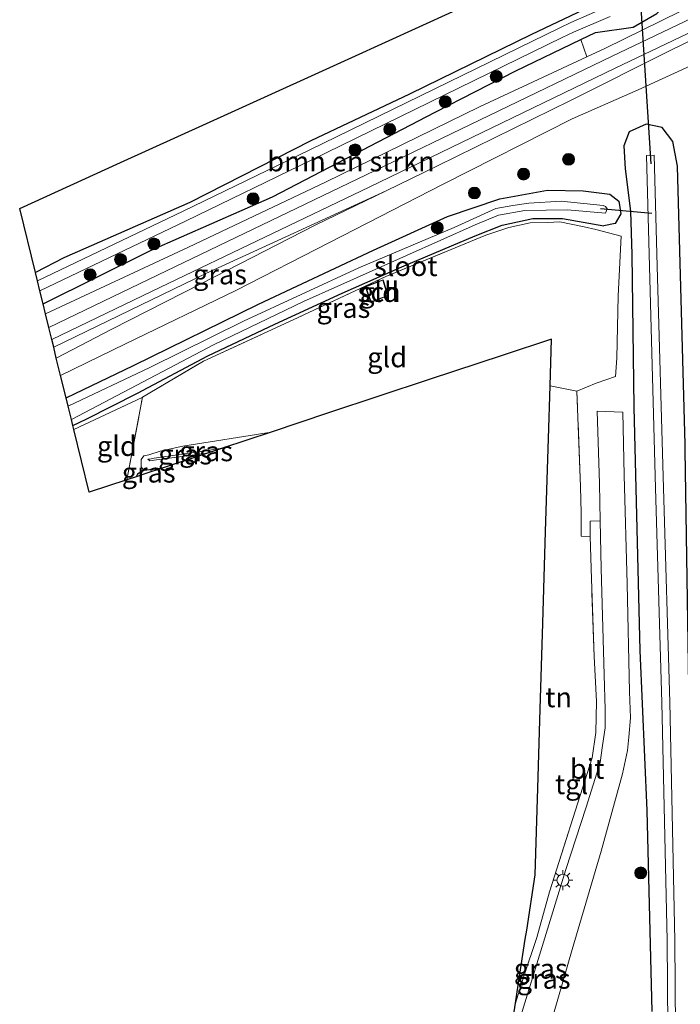
# Model space of a CAD drawing. Units: metres. Extents: x 152434 to 154845, y 393749 to 400001.
# Drawn here: x 152724 to 152807, y 398899 to 399023 of the extents above; entities that cross this region are included whole.
import ezdxf
from ezdxf.enums import TextEntityAlignment as Align

# ---------------------------------------------------------------- set-up
doc = ezdxf.new("R2010")
doc.units = ezdxf.units.M
doc.linetypes.add('IE-TERREINAFSCHEIDING', pattern=[10, 8, -2])
doc.layers.get('0').update_dxf_attribs({"lineweight": 25})
for name, color, linetype, lineweight in [('B-ME-GR-BOMENSTRUIKEN-GV-B6', 93, 'Continuous', 18), ('B-ME-GR-BOOM-S-B1', 93, 'Continuous', 18), ('B-ME-GW-KRUINLIJN-L-B1', 93, 'Continuous', 18), ('B-ME-GW-TEENLIJN-L-B1', 93, 'Continuous', 18), ('B-ME-IE-GRASLAND-GV-B6', 93, 'Continuous', 18), ('B-ME-IE-GRONDWERKLIJN-GROND_INGERICHT-GV-B6', 253, 'Continuous', 18), ('B-ME-IE-MEUBILAIR_WEGMEUBILAIR-LICHTMAST-S-B1', 8, 'Continuous', 18), ('B-ME-IE-TERREINAFSCHEIDING-RASTERHEKWERK-L-B1', 8, 'IE-TERREINAFSCHEIDING', 18), ('B-ME-KG-KADASTRAAL-DAKRAND-L-B1', 13, 'Continuous', 18), ('B-ME-OG-BEBOUWING-GV-B6', 173, 'Continuous', 18), ('B-ME-OG-WATER-GV-B6', 153, 'Continuous', 18), ('B-ME-SB-SPOOR-GV-B6', 253, 'Continuous', 18), ('B-ME-SB-SPOOR-L-B1', 253, 'Continuous', 18), ('B-ME-VH-VERH_SOORT-BITUMEN-GV-B6', 8, 'IE-TERREINAFSCHEIDING-NATUURLIJK-HOUTWAL', 18), ('B-ME-VH-VERH_SOORT-HALF_VERHARDING-GV-B6', 8, 'IE-TERREINAFSCHEIDING-NATUURLIJK-HOUTWAL', 18), ('B-ME-VH-VERH_SOORT-TEGELS-GV-B6', 8, 'Continuous', 18)]:
    doc.layers.add(name, color=color, linetype=linetype, lineweight=lineweight)
for name, color, linetype in [('B-ME-GW-INSTEEKWATERGANG-L-B1', 10, 'Continuous'), ('B-ME-KG-KADASTRAAL-OPNAMEDTMGRENS-L-B1', 10, 'Continuous'), ('B-ME-KW-DUIKER-L-B1', 10, 'Continuous')]:
    doc.layers.add(name, color=color, linetype=linetype)
doc.styles.add('NLCS-ISO', font='NLCS-ISO.TTF')
doc.linetypes.add('IE-TERREINAFSCHEIDING-NATUURLIJK-HOUTWAL', pattern='A,7,-1.5,[67,NLCS.SHX,S=0.75,R=45,X=0,Y=0],-1.5,7,-1.5,[70,NLCS.SHX,S=0.75,R=0,X=0,Y=0],-1.5', length=20)

# ---------------------------------------------------------------- blocks, each defined once
blk = doc.blocks.new('boom')
h = blk.add_hatch(color=256)
edge = h.paths.add_edge_path()
edge.add_arc((0, 0), 0.75, 0, 360)
blk.add_circle((0, 0), 0.75)
blk = doc.blocks.new('lantaarnpaal')
for p, q in [((0, 0.75), (0, 1.25)), ((-0.75, 0), (-1.25, 0)), ((-0.88, 0.88), (-0.53, 0.53)), ((0.53, 0.53), (0.88, 0.88)), ((0.75, 0), (1.25, 0)), ((-0.53, -0.53), (-0.88, -0.88)), ((0, -0.75), (0, -1.25)), ((0.53, -0.53), (0.88, -0.88))]:
    blk.add_line(p, q)
blk.add_circle((0, 0), 0.75)

msp = doc.modelspace()

# ---------------------------------------------------------------- linework, layer by layer
at = {"layer": 'B-ME-GR-BOMENSTRUIKEN-GV-B6'}
msp.add_polyline3d([(152795.165, 399018.466, 8.94), (152781.669, 399012.175, 8.886), (152762.348, 399002.736, 8.918), (152745.11, 398994.548, 8.934), (152727.16, 398986.157, 8.962), (152726.845, 398987.445, 8.768), (152740.41, 398994.191, 8.808), (152755.674, 399000.898, 8.918), (152776.121, 399011.544, 8.776), (152786.259, 399016.729, 8.682), (152794.419, 399020.657, 8.861), (152795.165, 399018.466, 8.94)], dxfattribs=at)
at = {"layer": 'B-ME-GW-INSTEEKWATERGANG-L-B1'}
msp.add_line((152741.682, 398966.736, 8.036), (152739.501, 398966.479, 8.036), dxfattribs=at)
for points in [[(152794.419, 399020.657, 8.861), (152796.269, 399021.547, 8.902), (152800.992, 399022.208, 8.981), (152803.974, 399023.91, 9.091), (152804.786, 399024.793, 9.107), (152805.281, 399025.762, 9.044), (152805.433, 399026.669, 9.012), (152805.289, 399028.615, 8.918), (152804.294, 399039.09, 8.871), (152803.614, 399050.248, 8.713), (152802.874, 399061.474, 8.587), (152801.651, 399082.427, 8.414), (152800.909, 399093.196, 8.256), (152800.072, 399097.577, 8.004), (152799.235, 399098.758, 7.957), (152798.19, 399099.54, 7.91), (152797.382, 399099.827, 7.863), (152796.287, 399099.801, 7.815), (152791.832, 399097.753, 7.705), (152791.491, 399096.923, 7.689), (152791.617, 399096.457, 7.626), (152792.333, 399096.162, 7.642), (152792.706, 399096.199, 7.626)], [(152795.404, 399089.259, 7.689), (152796.327, 399074.829, 7.689), (152797.385, 399060.043, 7.721), (152798.598, 399044.409, 7.721), (152799.372, 399031.486, 7.689), (152799.452, 399028.932, 7.674), (152798.928, 399027.12, 7.674), (152798.024, 399025.992, 7.737), (152788.224, 399021.299, 7.752), (152772.875, 399013.781, 7.91), (152760.51, 399007.929, 7.957), (152745.269, 399000.182, 8.036), (152729.439, 398993.214, 8.02), (152725.883, 398991.381, 8.02)], [(152726.845, 398987.445, 8.768), (152740.41, 398994.191, 8.808), (152755.674, 399000.898, 8.918), (152776.121, 399011.544, 8.776), (152786.259, 399016.729, 8.682), (152794.419, 399020.657, 8.861)], [(152808.72, 398892.793, 8.685), (152808.136, 398927.788, 8.773), (152808.117, 398929.092, 8.777), (152808.043, 398934.091, 8.791), (152807.525, 398969.087, 8.893), (152807.507, 398969.754, 8.894), (152806.556, 399004.741, 8.93), (152805.983, 399007.854, 8.893), (152804.646, 399009.606, 8.9), (152802.611, 399010.008, 8.997), (152800.479, 399009.05, 8.931), (152799.806, 399007.306, 8.811), (152799.997, 399004.397, 8.7), (152800.659, 398999.095, 8.387), (152800.819, 398993.65, 8.25), (152801.075, 398974.431, 8.533), (152801.813, 398943.848, 8.507), (152802.719, 398923.737, 8.429), (152803.316, 398898.457, 8.37)], [(152729.738, 398975.619, 8.882), (152738.226, 398979.681, 8.94), (152753.92, 398987.369, 8.84), (152768.368, 398994.162, 8.847), (152777.652, 398998.402, 8.837), (152784.22, 399000.625, 8.66), (152790.224, 399001.716, 8.553), (152794.719, 399001.635, 8.56), (152798.034, 399001.234, 8.493), (152799.184, 399000.324, 8.45), (152799.436, 398998.757, 8.39), (152798.737, 398997.545, 8.413), (152797.314, 398997.215, 8.335)], [(152730.595, 398972.116, 7.797), (152732.268, 398972.944, 7.768), (152738.719, 398976.201, 7.768), (152747.549, 398980.896, 7.721), (152755.976, 398984.865, 7.705), (152764.426, 398988.782, 7.737), (152771.933, 398992.081, 7.737), (152781.134, 398995.98, 7.689), (152784.526, 398997.328, 7.674), (152788.396, 398998.145, 7.784), (152792.125, 398998.165, 8.036), (152797.314, 398997.215, 8.335)], [(152739.501, 398966.479, 8.036), (152738.694, 398966.017, 8.036), (152738.555, 398965.699, 8.036)]]:
    msp.add_polyline3d(points, dxfattribs=at)
at = {"layer": 'B-ME-GW-KRUINLIJN-L-B1'}
msp.add_polyline3d([(152749.381, 398969.289, 8.477), (152746.322, 398968.829, 8.477), (152740.822, 398968.038, 8.477), (152740.209, 398967.923, 8.477), (152740.011, 398967.886, 8.477), (152740.244, 398967.702, 8.477), (152741.111, 398967.84, 8.477), (152747.508, 398968.668, 8.457)], dxfattribs=at)
at = {"layer": 'B-ME-GW-TEENLIJN-L-B1'}
for points in [[(152741.57, 398968.9, 8.036), (152744.422, 398969.548, 8.036), (152755.49, 398971.315, 7.956)], [(152739.501, 398966.479, 8.036), (152739.191, 398966.95, 8.036), (152739.18, 398967.845, 8.036), (152739.511, 398968.308, 8.036), (152740.123, 398968.445, 8.036), (152741.57, 398968.9, 8.036)]]:
    msp.add_polyline3d(points, dxfattribs=at)
at = {"layer": 'B-ME-IE-GRASLAND-GV-B6'}
for points in [[(152811.561, 399026.51, 8.997), (152797.522, 399019.565, 8.949), (152795.165, 399018.466, 8.94), (152794.419, 399020.657, 8.861), (152796.269, 399021.547, 8.902), (152800.992, 399022.208, 8.981), (152803.974, 399023.91, 9.091)], [(152797.778, 399024.788, 6.914), (152793.172, 399022.801, 6.992), (152791.753, 399022.109, 7.009), (152760.298, 399006.764, 7.37), (152744.432, 398999.062, 7.386), (152726.147, 398990.302, 7.386), (152725.883, 398991.381, 8.02), (152729.439, 398993.214, 8.02), (152745.269, 399000.182, 8.036), (152760.51, 399007.929, 7.957), (152772.875, 399013.781, 7.91), (152788.224, 399021.299, 7.752), (152798.024, 399025.992, 7.737)], [(152803.974, 399023.91, 9.091), (152800.992, 399022.208, 8.981), (152796.269, 399021.547, 8.902), (152794.419, 399020.657, 8.861)], [(152794.419, 399020.657, 8.861), (152786.259, 399016.729, 8.682), (152776.121, 399011.544, 8.776), (152755.674, 399000.898, 8.918), (152740.41, 398994.191, 8.808), (152726.845, 398987.445, 8.768), (152726.448, 398989.071, 7.37), (152744.76, 398997.843, 7.37), (152760.626, 399005.545, 7.355), (152792.08, 399020.89, 6.993), (152793.5, 399021.582, 6.977), (152798.106, 399023.569, 6.898)], [(152790.356, 398895.959, 8.388), (152793.341, 398906.254, 8.498), (152796.958, 398918.643, 8.561), (152799.638, 398928.368, 8.656), (152800.283, 398931.267, 8.624), (152800.451, 398932.944, 8.624), (152800.636, 398935.389, 8.624), (152800.503, 398938.67, 8.624), (152800.21, 398952.251, 8.624), (152799.839, 398965.9, 8.593), (152799.674, 398973.804, 8.546), (152796.447, 398973.931, 8.609), (152796.754, 398964.848, 8.64), (152796.852, 398960.167, 8.64), (152795.596, 398960.092, 8.687), (152795.571, 398958.201, 8.688), (152794.437, 398958.208, 8.578), (152794.437, 398961.17, 8.452), (152794.378, 398964.439, 8.452), (152793.925, 398976.472, 8.389), (152796.321, 398977.454, 8.42), (152798.764, 398978.293, 8.42), (152798.921, 398980.608, 8.294), (152799.092, 398988.428, 8.2), (152799.467, 398995.952, 8.231), (152796.298, 398996.778, 8.184), (152794.827, 398997.091, 8.349), (152791.774, 398997.741, 8.082), (152790.272, 398997.666, 7.979), (152788.046, 398997.593, 7.995), (152785.365, 398997.01, 7.901), (152782.455, 398996.063, 7.806), (152769.897, 398990.855, 7.853), (152758.288, 398985.406, 7.838), (152747.006, 398980.237, 7.853), (152739.345, 398975.699, 7.947), (152739.282, 398975.661, 7.948), (152730.717, 398971.616, 7.948), (152730.595, 398972.116, 7.797), (152732.268, 398972.944, 7.768), (152738.719, 398976.201, 7.768), (152747.549, 398980.896, 7.721), (152755.976, 398984.865, 7.705), (152764.426, 398988.782, 7.737), (152771.933, 398992.081, 7.737), (152781.134, 398995.98, 7.689), (152784.526, 398997.328, 7.674), (152788.396, 398998.145, 7.784), (152792.125, 398998.165, 8.036), (152797.314, 398997.215, 8.335), (152798.737, 398997.545, 8.413), (152799.436, 398998.757, 8.39), (152799.184, 399000.324, 8.45), (152798.034, 399001.234, 8.493), (152794.719, 399001.635, 8.56), (152790.224, 399001.716, 8.553), (152784.22, 399000.625, 8.66), (152777.652, 398998.402, 8.837), (152768.368, 398994.162, 8.847), (152753.92, 398987.369, 8.84), (152738.226, 398979.681, 8.94), (152729.738, 398975.619, 8.882), (152729.058, 398978.401, 8.971), (152737.216, 398982.403, 8.999), (152751.059, 398989.116, 9.05), (152762.829, 398995.154, 9.066), (152777.135, 399002.456, 9.083), (152793.322, 399010.691, 9.083), (152801.609, 399014.331, 9.1), (152817.792, 399021.757, 9.033)], [(152803.316, 398898.457, 8.37), (152802.719, 398923.737, 8.429), (152801.813, 398943.848, 8.507), (152801.075, 398974.431, 8.533), (152800.819, 398993.65, 8.25), (152800.659, 398999.095, 8.387), (152799.997, 399004.397, 8.7), (152799.806, 399007.306, 8.811), (152800.479, 399009.05, 8.931), (152802.611, 399010.008, 8.997), (152804.646, 399009.606, 8.9), (152805.983, 399007.854, 8.893), (152806.556, 399004.741, 8.93), (152807.507, 398969.754, 8.894), (152807.525, 398969.087, 8.893), (152808.043, 398934.091, 8.791), (152808.117, 398929.092, 8.777), (152808.136, 398927.788, 8.773), (152808.72, 398892.793, 8.685)], [(152808.72, 398892.793, 8.685), (152808.136, 398927.788, 8.773), (152808.117, 398929.092, 8.777), (152808.043, 398934.091, 8.791), (152807.525, 398969.087, 8.893), (152807.507, 398969.754, 8.894), (152806.556, 399004.741, 8.93), (152805.983, 399007.854, 8.893), (152804.646, 399009.606, 8.9), (152802.611, 399010.008, 8.997), (152800.479, 399009.05, 8.931), (152799.806, 399007.306, 8.811), (152799.997, 399004.397, 8.7)], [(152806.406, 398885.01, 6.961), (152806.228, 398907.412, 6.977), (152805.583, 398937.348, 6.819), (152804.796, 398964.276, 6.835), (152804.011, 398992.155, 6.614), (152803.635, 399006.114, 6.614), (152802.649, 399006.087, 6.615), (152803.024, 398992.128, 6.615), (152803.809, 398964.248, 6.836), (152804.597, 398937.323, 6.82), (152805.241, 398907.397, 6.977), (152805.329, 398896.437, 6.97)], [(152799.997, 399004.397, 8.7), (152800.659, 398999.095, 8.387), (152800.819, 398993.65, 8.25), (152801.075, 398974.431, 8.533), (152801.813, 398943.848, 8.507), (152802.719, 398923.737, 8.429), (152803.316, 398898.457, 8.37)], [(152728.515, 398980.62, 8.982), (152728.182, 398981.982, 9.027), (152747.312, 398991.257, 9.013), (152769.965, 399001.638, 9.06), (152761.041, 398997.303, 9.04), (152746.753, 398989.97, 9.007), (152735.5, 398984.225, 9.007), (152728.515, 398980.62, 8.982)], [(152797.314, 398997.215, 8.335), (152792.125, 398998.165, 8.036), (152788.396, 398998.145, 7.784), (152784.526, 398997.328, 7.674), (152781.134, 398995.98, 7.689), (152771.933, 398992.081, 7.737), (152764.426, 398988.782, 7.737), (152755.976, 398984.865, 7.705), (152747.549, 398980.896, 7.721), (152738.719, 398976.201, 7.768), (152732.268, 398972.944, 7.768), (152730.595, 398972.116, 7.797), (152730.409, 398972.874, 7.127), (152748.35, 398982.326, 7.127), (152759.587, 398987.738, 7.127), (152781.143, 398997.361, 7.127), (152784.051, 398998.582, 7.127), (152787.391, 398999.158, 7.127), (152792.74, 398999.262, 7.127), (152797.524, 398998.848, 7.127), (152797.706, 398999.356, 7.127), (152797.518, 398999.671, 7.127), (152797.2, 398999.775, 7.127), (152791.949, 399000.319, 7.127), (152787.89, 399000.073, 7.127), (152785.846, 398999.775, 7.127), (152783.716, 398999.398, 7.127), (152778.517, 398997.02, 7.127), (152766.532, 398991.964, 7.127), (152752.038, 398985.241, 7.127), (152740.273, 398979.433, 7.127), (152729.994, 398974.572, 7.127), (152729.738, 398975.619, 8.882), (152738.226, 398979.681, 8.94), (152753.92, 398987.369, 8.84), (152768.368, 398994.162, 8.847), (152777.652, 398998.402, 8.837), (152784.22, 399000.625, 8.66), (152790.224, 399001.716, 8.553), (152794.719, 399001.635, 8.56), (152798.034, 399001.234, 8.493), (152799.184, 399000.324, 8.45), (152799.436, 398998.757, 8.39), (152798.737, 398997.545, 8.413), (152797.314, 398997.215, 8.335)], [(152749.381, 398969.289, 8.477), (152746.322, 398968.829, 8.477), (152740.822, 398968.038, 8.477), (152740.209, 398967.923, 8.477), (152740.011, 398967.886, 8.477), (152740.244, 398967.702, 8.477), (152741.111, 398967.84, 8.477), (152747.508, 398968.668, 8.457), (152741.682, 398966.736, 8.036), (152739.501, 398966.479, 8.036), (152739.191, 398966.95, 8.036), (152739.18, 398967.845, 8.036), (152739.511, 398968.308, 8.036), (152740.123, 398968.445, 8.036), (152741.57, 398968.9, 8.036), (152744.422, 398969.548, 8.036), (152755.49, 398971.315, 7.956), (152749.381, 398969.289, 8.477)], [(152747.508, 398968.668, 8.457), (152741.111, 398967.84, 8.477), (152740.244, 398967.702, 8.477), (152740.011, 398967.886, 8.477), (152740.209, 398967.923, 8.477), (152740.822, 398968.038, 8.477), (152746.322, 398968.829, 8.477), (152749.381, 398969.289, 8.477), (152747.508, 398968.668, 8.457)], [(152738.555, 398965.699, 8.036), (152738.694, 398966.017, 8.036), (152739.501, 398966.479, 8.036), (152741.682, 398966.736, 8.036), (152739.87, 398966.135, 7.742), (152738.555, 398965.699, 8.036)]]:
    msp.add_polyline3d(points, dxfattribs=at)
at = {"layer": 'B-ME-IE-GRONDWERKLIJN-GROND_INGERICHT-GV-B6'}
for points in [[(152798.024, 399025.992, 7.737), (152788.224, 399021.299, 7.752), (152772.875, 399013.781, 7.91), (152760.51, 399007.929, 7.957), (152745.269, 399000.182, 8.036), (152729.439, 398993.214, 8.02), (152725.883, 398991.381, 8.02), (152723.915, 398999.426, 7.989), (152736.573, 399005.189, 7.737), (152750.974, 399011.746, 7.716), (152765.626, 399018.417, 7.674), (152782.563, 399026.129, 7.653)], [(152794.827, 398997.091, 8.349), (152796.298, 398996.778, 8.184), (152799.467, 398995.952, 8.231), (152799.092, 398988.428, 8.2), (152798.921, 398980.608, 8.294), (152798.764, 398978.293, 8.42), (152796.321, 398977.454, 8.42), (152793.925, 398976.472, 8.389), (152790.544, 398977.13, 8.188), (152790.722, 398982.998, 8.061), (152784.637, 398980.98, 7.998), (152775.347, 398977.899, 7.998), (152762.716, 398973.711, 7.977), (152755.49, 398971.315, 7.956), (152744.422, 398969.548, 8.036), (152741.57, 398968.9, 8.036), (152740.123, 398968.445, 8.036), (152739.511, 398968.308, 8.036), (152739.18, 398967.845, 8.036), (152739.191, 398966.95, 8.036), (152739.501, 398966.479, 8.036), (152738.694, 398966.017, 8.036), (152738.555, 398965.699, 8.036), (152737.366, 398965.304, 8.026), (152739.345, 398975.699, 7.947), (152747.006, 398980.237, 7.853), (152758.288, 398985.406, 7.838), (152769.897, 398990.855, 7.853), (152782.455, 398996.063, 7.806), (152785.365, 398997.01, 7.901), (152788.046, 398997.593, 7.995), (152790.272, 398997.666, 7.979), (152791.774, 398997.741, 8.082), (152794.827, 398997.091, 8.349)], [(152770.195, 398988.46, 7.994), (152769.571, 398990.461, 7.9), (152767.331, 398989.601, 7.884), (152768.046, 398987.606, 7.963), (152770.195, 398988.46, 7.994)], [(152793.925, 398976.472, 8.389), (152794.378, 398964.439, 8.452), (152794.437, 398961.17, 8.452), (152794.437, 398958.208, 8.578), (152795.571, 398958.201, 8.688), (152795.746, 398952.875, 8.673), (152796.069, 398943.081, 8.625), (152796.378, 398937.436, 8.61), (152796.283, 398933.535, 8.657), (152795.84, 398930.375, 8.72), (152793.11, 398921.818, 8.704), (152790.453, 398913.503, 8.72), (152788.886, 398907.756, 8.515), (152787.207, 398902.768, 8.42), (152786.202, 398899.498, 8.42), (152786.421, 398900.926, 8.44), (152787.436, 398907.56, 8.23), (152787.608, 398908.68, 8.545), (152788.677, 398915.665, 8.608), (152789.007, 398926.531, 8.608), (152789.309, 398936.471, 8.545), (152789.638, 398947.294, 8.524), (152789.988, 398958.81, 8.377), (152790.342, 398970.491, 8.209), (152790.544, 398977.13, 8.188), (152793.925, 398976.472, 8.389)], [(152737.366, 398965.304, 8.026), (152732.644, 398963.739, 7.948), (152730.717, 398971.616, 7.948), (152739.282, 398975.661, 7.948), (152739.345, 398975.699, 7.947), (152737.366, 398965.304, 8.026)]]:
    msp.add_polyline3d(points, dxfattribs=at)
at = {"layer": 'B-ME-IE-TERREINAFSCHEIDING-RASTERHEKWERK-L-B1'}
for p, q in [((152794.827, 398997.091, 8.349), (152796.298, 398996.778, 8.184)), ((152796.298, 398996.778, 8.184), (152799.467, 398995.952, 8.231)), ((152790.544, 398977.13, 8.188), (152793.925, 398976.472, 8.389)), ((152737.366, 398965.304, 8.026), (152739.345, 398975.699, 7.947))]:
    msp.add_line(p, q, dxfattribs=at)
for points in [[(152782.455, 398996.063, 7.806), (152785.365, 398997.01, 7.901), (152788.046, 398997.593, 7.995), (152790.272, 398997.666, 7.979), (152791.774, 398997.741, 8.082), (152794.827, 398997.091, 8.349)], [(152739.345, 398975.699, 7.947), (152747.006, 398980.237, 7.853), (152758.288, 398985.406, 7.838), (152769.897, 398990.855, 7.853), (152782.455, 398996.063, 7.806)], [(152793.925, 398976.472, 8.389), (152796.321, 398977.454, 8.42), (152798.764, 398978.293, 8.42), (152798.921, 398980.608, 8.294), (152799.092, 398988.428, 8.2), (152799.467, 398995.952, 8.231)], [(152730.717, 398971.616, 7.948), (152739.282, 398975.661, 7.948), (152739.345, 398975.699, 7.947)], [(152795.571, 398958.201, 8.688), (152794.437, 398958.208, 8.578), (152794.437, 398961.17, 8.452), (152794.378, 398964.439, 8.452), (152793.925, 398976.472, 8.389)], [(152786.202, 398899.498, 8.42), (152787.207, 398902.768, 8.42), (152788.886, 398907.756, 8.515), (152790.453, 398913.503, 8.72), (152793.11, 398921.818, 8.704), (152795.84, 398930.375, 8.72), (152796.283, 398933.535, 8.657), (152796.378, 398937.436, 8.61), (152796.069, 398943.081, 8.625), (152795.746, 398952.875, 8.673), (152795.571, 398958.201, 8.688)]]:
    msp.add_polyline3d(points, dxfattribs=at)
at = {"layer": 'B-ME-KG-KADASTRAAL-DAKRAND-L-B1'}
msp.add_polyline3d([(152770.133, 398988.489, 9.52), (152768.075, 398987.671, 9.489), (152767.395, 398989.571, 9.415), (152769.539, 398990.395, 9.43), (152770.133, 398988.489, 9.52)], dxfattribs=at)
at = {"layer": 'B-ME-KG-KADASTRAAL-OPNAMEDTMGRENS-L-B1'}
for p, q in [((152726.147, 398990.302, 7.386), (152725.883, 398991.381, 8.02)), ((152726.448, 398989.071, 7.37), (152726.147, 398990.302, 7.386)), ((152726.845, 398987.445, 8.768), (152726.448, 398989.071, 7.37)), ((152727.16, 398986.157, 8.962), (152726.845, 398987.445, 8.768)), ((152728.515, 398980.62, 8.982), (152728.182, 398981.982, 9.027)), ((152729.058, 398978.401, 8.971), (152728.515, 398980.62, 8.982)), ((152729.738, 398975.619, 8.882), (152729.058, 398978.401, 8.971)), ((152729.994, 398974.572, 7.127), (152729.738, 398975.619, 8.882)), ((152730.409, 398972.874, 7.127), (152729.994, 398974.572, 7.127)), ((152730.595, 398972.116, 7.797), (152730.409, 398972.874, 7.127)), ((152730.717, 398971.616, 7.948), (152730.595, 398972.116, 7.797)), ((152755.49, 398971.315, 7.956), (152749.381, 398969.289, 8.477)), ((152749.381, 398969.289, 8.477), (152747.508, 398968.668, 8.457)), ((152747.508, 398968.668, 8.457), (152741.682, 398966.736, 8.036)), ((152738.555, 398965.699, 8.036), (152737.366, 398965.304, 8.026)), ((152785.038, 398891.893, 8.33), (152786.202, 398899.498, 8.42))]:
    msp.add_line(p, q, dxfattribs=at)
for points in [[(152725.883, 398991.381, 8.02), (152723.915, 398999.426, 7.989), (152736.573, 399005.189, 7.737), (152750.974, 399011.746, 7.716), (152765.626, 399018.417, 7.674), (152782.563, 399026.129, 7.653), (152793.194, 399030.969, 7.632), (152793.026, 399034.794, 7.632), (152792.216, 399053.262, 7.632), (152791.301, 399074.129, 7.653), (152790.716, 399087.468, 7.674), (152784.998, 399087.468, 7.674), (152784.598, 399091.272, 7.674)], [(152728.182, 398981.982, 9.027), (152727.946, 398982.946, 9.012), (152727.572, 398984.473, 8.988), (152727.16, 398986.157, 8.962)], [(152790.544, 398977.13, 8.188), (152790.722, 398982.998, 8.061), (152784.637, 398980.98, 7.998), (152775.347, 398977.899, 7.998), (152762.716, 398973.711, 7.977), (152755.49, 398971.315, 7.956)], [(152786.202, 398899.498, 8.42), (152786.421, 398900.926, 8.44), (152787.436, 398907.56, 8.23), (152787.608, 398908.68, 8.545), (152788.677, 398915.665, 8.608), (152789.007, 398926.531, 8.608), (152789.309, 398936.471, 8.545), (152789.638, 398947.294, 8.524), (152789.988, 398958.81, 8.377), (152790.342, 398970.491, 8.209), (152790.544, 398977.13, 8.188)], [(152737.366, 398965.304, 8.026), (152732.644, 398963.739, 7.948), (152730.717, 398971.616, 7.948)], [(152741.682, 398966.736, 8.036), (152739.87, 398966.135, 7.742), (152738.555, 398965.699, 8.036)]]:
    msp.add_polyline3d(points, dxfattribs=at)
at = {"layer": 'B-ME-KW-DUIKER-L-B1'}
for p, q in [((152803.261, 399005.043, 6.615), (152801.775, 399027.823, 6.615)), ((152796.891, 398999.401, 7.127), (152803.332, 398998.836, 6.733))]:
    msp.add_line(p, q, dxfattribs=at)
at = {"layer": 'B-ME-OG-BEBOUWING-GV-B6'}
msp.add_polyline3d([(152770.195, 398988.46, 7.994), (152768.046, 398987.606, 7.963), (152767.331, 398989.601, 7.884), (152769.571, 398990.461, 7.9), (152770.195, 398988.46, 7.994)], dxfattribs=at)
at = {"layer": 'B-ME-OG-WATER-GV-B6'}
for points in [[(152798.106, 399023.569, 6.898), (152793.5, 399021.582, 6.977), (152792.08, 399020.89, 6.993), (152760.626, 399005.545, 7.355), (152744.76, 398997.843, 7.37), (152726.448, 398989.071, 7.37), (152726.147, 398990.302, 7.386), (152744.432, 398999.062, 7.386), (152760.298, 399006.764, 7.37), (152791.753, 399022.109, 7.009), (152793.172, 399022.801, 6.992), (152797.778, 399024.788, 6.914)], [(152805.329, 398896.437, 6.97), (152805.241, 398907.397, 6.977), (152804.597, 398937.323, 6.82), (152803.809, 398964.248, 6.836), (152803.024, 398992.128, 6.615), (152802.649, 399006.087, 6.615), (152803.635, 399006.114, 6.614), (152804.011, 398992.155, 6.614), (152804.796, 398964.276, 6.835), (152805.583, 398937.348, 6.819), (152806.228, 398907.412, 6.977), (152806.406, 398885.01, 6.961)], [(152730.409, 398972.874, 7.127), (152729.994, 398974.572, 7.127), (152740.273, 398979.433, 7.127), (152752.038, 398985.241, 7.127), (152766.532, 398991.964, 7.127), (152778.517, 398997.02, 7.127), (152783.716, 398999.398, 7.127), (152785.846, 398999.775, 7.127), (152787.89, 399000.073, 7.127), (152791.949, 399000.319, 7.127), (152797.2, 398999.775, 7.127), (152797.518, 398999.671, 7.127), (152797.706, 398999.356, 7.127), (152797.524, 398998.848, 7.127), (152792.74, 398999.262, 7.127), (152787.391, 398999.158, 7.127), (152784.051, 398998.582, 7.127), (152781.143, 398997.361, 7.127), (152759.587, 398987.738, 7.127), (152748.35, 398982.326, 7.127), (152730.409, 398972.874, 7.127)]]:
    msp.add_polyline3d(points, dxfattribs=at)
at = {"layer": 'B-ME-SB-SPOOR-GV-B6'}
msp.add_polyline3d([(152814.81, 399023.77, 9.024), (152805.56, 399019.219, 9.024), (152793.093, 399012.971, 9.091), (152776.398, 399004.763, 9.074), (152769.965, 399001.638, 9.06), (152747.312, 398991.257, 9.013), (152728.182, 398981.982, 9.027), (152727.946, 398982.946, 9.012), (152727.572, 398984.473, 8.988), (152727.16, 398986.157, 8.962), (152745.11, 398994.548, 8.934), (152762.348, 399002.736, 8.918), (152781.669, 399012.175, 8.886), (152795.165, 399018.466, 8.94), (152797.522, 399019.565, 8.949), (152811.561, 399026.51, 8.997)], dxfattribs=at)
at = {"layer": 'B-ME-SB-SPOOR-L-B1'}
for points in [[(152727.572, 398984.473, 8.988), (152741.229, 398991.053, 9.077), (152767.429, 399003.641, 9.062), (152798.353, 399018.576, 9.033), (152823.814, 399030.769, 8.988), (152845.373, 399041.141, 9.01), (152849.879, 399043.308, 9.015), (152881.419, 399058.482, 9.047), (152895.667, 399065.321, 9.034), (152896.234, 399065.596, 9.039), (152901.874, 399068.325, 9.09), (152902.205, 399068.485, 9.093), (152902.508, 399068.631, 9.09), (152924.823, 399079.354, 8.901), (152946.946, 399090.087, 8.915)], [(152727.946, 398982.946, 9.012), (152741.603, 398989.526, 9.1), (152767.803, 399002.114, 9.086), (152798.727, 399017.049, 9.056), (152824.188, 399029.242, 9.012), (152845.747, 399039.613, 9.034), (152850.253, 399041.781, 9.039), (152881.793, 399056.954, 9.071), (152895.832, 399063.694, 9.056), (152896.329, 399063.936, 9.059), (152902.148, 399066.77, 9.09), (152902.589, 399066.984, 9.093)]]:
    msp.add_polyline3d(points, dxfattribs=at)
at = {"layer": 'B-ME-VH-VERH_SOORT-BITUMEN-GV-B6'}
msp.add_polyline3d([(152786.524, 398896.843, 8.343), (152789.566, 398906.63, 8.453), (152792.541, 398916.321, 8.563), (152795.088, 398924.152, 8.611), (152796.827, 398929.787, 8.593), (152797.145, 398931.913, 8.593), (152797.475, 398934.131, 8.593), (152797.485, 398936.454, 8.593), (152797.33, 398940.775, 8.593), (152796.978, 398954.169, 8.64), (152796.852, 398960.167, 8.64), (152796.754, 398964.848, 8.64), (152796.447, 398973.931, 8.609), (152799.674, 398973.804, 8.546), (152799.839, 398965.9, 8.593), (152800.21, 398952.251, 8.624), (152800.503, 398938.67, 8.624), (152800.636, 398935.389, 8.624), (152800.451, 398932.944, 8.624), (152800.283, 398931.267, 8.624), (152799.638, 398928.368, 8.656), (152796.958, 398918.643, 8.561), (152793.341, 398906.254, 8.498), (152790.356, 398895.959, 8.388)], dxfattribs=at)
at = {"layer": 'B-ME-VH-VERH_SOORT-HALF_VERHARDING-GV-B6'}
msp.add_polyline3d([(152840.553, 399032.689, 9.039), (152817.792, 399021.757, 9.033), (152801.609, 399014.331, 9.1), (152793.322, 399010.691, 9.083), (152777.135, 399002.456, 9.083), (152762.829, 398995.154, 9.066), (152751.059, 398989.116, 9.05), (152737.216, 398982.403, 8.999), (152729.058, 398978.401, 8.971), (152728.515, 398980.62, 8.982), (152735.5, 398984.225, 9.007), (152746.753, 398989.97, 9.007), (152761.041, 398997.303, 9.04), (152769.965, 399001.638, 9.06), (152776.398, 399004.763, 9.074), (152793.093, 399012.971, 9.091), (152805.56, 399019.219, 9.024), (152814.81, 399023.77, 9.024)], dxfattribs=at)
at = {"layer": 'B-ME-VH-VERH_SOORT-TEGELS-GV-B6'}
msp.add_polyline3d([(152785.038, 398891.893, 8.33), (152786.202, 398899.498, 8.42), (152787.207, 398902.768, 8.42), (152788.886, 398907.756, 8.515), (152790.453, 398913.503, 8.72), (152793.11, 398921.818, 8.704), (152795.84, 398930.375, 8.72), (152796.283, 398933.535, 8.657), (152796.378, 398937.436, 8.61), (152796.069, 398943.081, 8.625), (152795.746, 398952.875, 8.673), (152795.571, 398958.201, 8.688), (152795.596, 398960.092, 8.687), (152796.852, 398960.167, 8.64), (152796.978, 398954.169, 8.64), (152797.33, 398940.775, 8.593), (152797.485, 398936.454, 8.593), (152797.475, 398934.131, 8.593), (152797.145, 398931.913, 8.593), (152796.827, 398929.787, 8.593), (152795.088, 398924.152, 8.611), (152792.541, 398916.321, 8.563), (152789.566, 398906.63, 8.453), (152786.524, 398896.843, 8.343)], dxfattribs=at)

# ---------------------------------------------------------------- block references
at = {"layer": 'B-ME-GR-BOOM-S-B1', "rotation": 90}
for p in [(152783.775, 399016.019, 8.452), (152777.374, 399012.829, 8.452), (152770.403, 399009.365, 8.452), (152766.058, 399006.788, 8.452), (152792.876, 399005.596, 8.881), (152787.221, 399003.743, 8.881), (152781.042, 399001.363, 8.92), (152753.238, 399000.637, 8.53), (152776.368, 398996.993, 8.491), (152740.767, 398994.972, 8.647), (152736.582, 398992.996, 8.647), (152732.751, 398991.098, 8.647), (152801.934, 398915.89, 8.552)]:
    msp.add_blockref('boom', p, dxfattribs=at)
at = {"layer": 'B-ME-IE-MEUBILAIR_WEGMEUBILAIR-LICHTMAST-S-B1', "rotation": 90}
msp.add_blockref('lantaarnpaal', (152792.165, 398914.979, 8.624), dxfattribs=at)

# ---------------------------------------------------------------- texts
at = {"layer": 'B-ME-GR-BOMENSTRUIKEN-GV-B6', "ltscale": 0.2, "style": 'NLCS-ISO'}
msp.add_text('bmn en strkn', height=2.5, dxfattribs=at).set_placement((152765.5287, 399005.3343), align=Align.MIDDLE_CENTER)
at = {"layer": 'B-ME-IE-GRASLAND-GV-B6', "ltscale": 0.2, "style": 'NLCS-ISO'}
for p in [(152749.0735, 398991.129), (152764.587, 398986.916), (152747.335, 398968.897), (152744.696, 398968.4955), (152740.1185, 398966.2175), (152789.3755, 398903.8525), (152789.3755, 398903.8525), (152789.743, 398902.586)]:
    msp.add_text('gras', height=2.5, dxfattribs=at).set_placement(p, align=Align.MIDDLE_CENTER)
at = {"layer": 'B-ME-IE-GRONDWERKLIJN-GROND_INGERICHT-GV-B6', "ltscale": 0.2, "style": 'NLCS-ISO'}
for s, p in [('gld', (152769.0676, 398988.9176)), ('gld', (152770.0723, 398980.7049)), ('gld', (152736.12, 398969.5538)), ('tn', (152791.6083, 398937.9679))]:
    msp.add_text(s, height=2.5, dxfattribs=at).set_placement(p, align=Align.MIDDLE_CENTER)
at = {"layer": 'B-ME-OG-BEBOUWING-GV-B6', "ltscale": 0.2, "style": 'NLCS-ISO'}
msp.add_text('sch', height=2.5, dxfattribs=at).set_placement((152769.0676, 398988.9176), align=Align.MIDDLE_CENTER)
at = {"layer": 'B-ME-OG-WATER-GV-B6', "ltscale": 0.2, "style": 'NLCS-ISO'}
msp.add_text('sloot', height=2.5, dxfattribs=at).set_placement((152772.4182, 398992.1724), align=Align.MIDDLE_CENTER)
at = {"layer": 'B-ME-VH-VERH_SOORT-BITUMEN-GV-B6', "ltscale": 0.2, "style": 'NLCS-ISO'}
msp.add_text('bit', height=2.5, dxfattribs=at).set_placement((152795.1981, 398928.9745), align=Align.MIDDLE_CENTER)
at = {"layer": 'B-ME-VH-VERH_SOORT-TEGELS-GV-B6', "ltscale": 0.2, "style": 'NLCS-ISO'}
msp.add_text('tgl', height=2.5, dxfattribs=at).set_placement((152793.2491, 398927.0426), align=Align.MIDDLE_CENTER)

doc.saveas('drawing.dxf')
